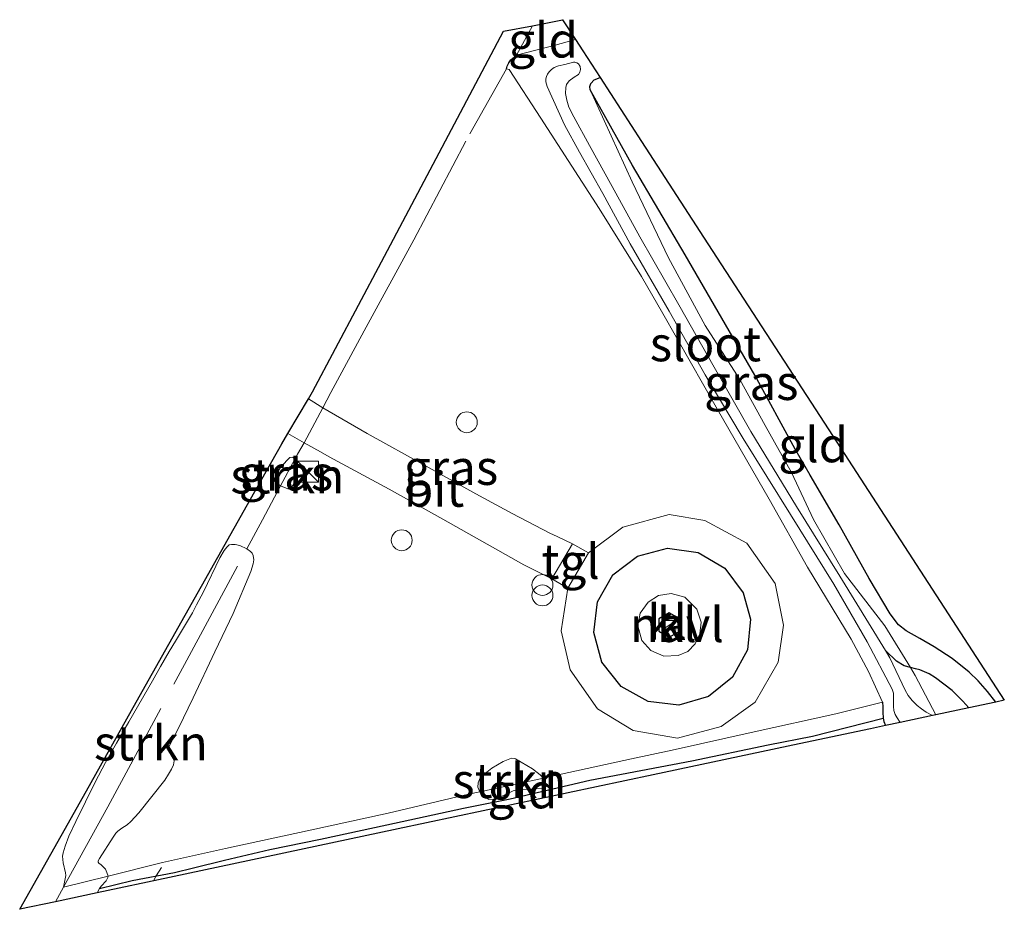
# Model space of a CAD drawing. Units: metres. Extents: x 110547 to 114590, y 552233 to 553434.
# Drawn here: x 110547 to 110618, y 552233 to 552297 of the extents above; entities that cross this region are included whole.
import ezdxf
from ezdxf.enums import TextEntityAlignment as Align

# ---------------------------------------------------------------- set-up
doc = ezdxf.new("R2010")
doc.units = ezdxf.units.M
doc.linetypes.add('IE-TERREINAFSCHEIDING', pattern=[10, 8, -2])
doc.layers.get('0').update_dxf_attribs({"lineweight": 25})
for name, color, linetype, lineweight in [('B-ME-GR-STRUIKEN-GV-B6', 93, 'Continuous', 18), ('B-ME-IE-GRASLAND-GV-B6', 93, 'Continuous', 18), ('B-ME-IE-GRONDWERKLIJN-GROND_INGERICHT-GV-B6', 253, 'Continuous', 18), ('B-ME-IE-INRICHTINGSELEMENT-S-B1', 253, 'Continuous', 18), ('B-ME-IE-TERREINAFSCHEIDING-DOORGANG-L-B1', 8, 'IE-TERREINAFSCHEIDING-KUNSTMATIG-OPEN', 18), ('B-ME-IE-TERREINAFSCHEIDING-RASTERHEKWERK-L-B1', 8, 'IE-TERREINAFSCHEIDING', 18), ('B-ME-KG-KADASTRAAL-DAKRAND-L-B1', 13, 'Continuous', 18), ('B-ME-OG-WATER-GV-B6', 153, 'Continuous', 18), ('B-ME-VH-VERH_SOORT-BITUMEN-GV-B6', 8, 'IE-TERREINAFSCHEIDING-NATUURLIJK-HOUTWAL', 18), ('B-ME-VH-VERH_SOORT-KLINKERS-GV-B6', 8, 'IE-TERREINAFSCHEIDING-NATUURLIJK-HOUTWAL', 18), ('B-ME-VH-VERH_SOORT-TEGELS-GV-B6', 8, 'Continuous', 18)]:
    doc.layers.add(name, color=color, linetype=linetype, lineweight=lineweight)
for name, color, linetype in [('B-ME-GW-INSTEEKWATERGANG-L-B1', 10, 'Continuous'), ('B-ME-IE-MEUBILAIR_WEGMEUBILAIR-LICHTOPSTAND-GV-B6', 10, 'Continuous'), ('B-ME-KG-KADASTRAAL-OPNAMEDTMGRENS-L-B1', 10, 'Continuous'), ('B-ME-KW-NAVIGATIE_INSTR-S-B1', 7, 'Continuous'), ('B-ME-OG-BREUK-L-B1', 10, 'Continuous')]:
    doc.layers.add(name, color=color, linetype=linetype)
doc.styles.add('NLCS-ISO', font='NLCS-ISO.TTF')
doc.linetypes.add('IE-TERREINAFSCHEIDING-KUNSTMATIG-OPEN', pattern='A,7,-1.5,[67,NLCS.SHX,S=0.75,R=0,X=0,Y=0],-1.5', length=10)
doc.linetypes.add('IE-TERREINAFSCHEIDING-NATUURLIJK-HOUTWAL', pattern='A,7,-1.5,[67,NLCS.SHX,S=0.75,R=45,X=0,Y=0],-1.5,7,-1.5,[70,NLCS.SHX,S=0.75,R=0,X=0,Y=0],-1.5', length=20)

# ---------------------------------------------------------------- blocks, each defined once
blk = doc.blocks.new('kast')
blk.add_line((-0.75, -0.75), (0.75, 0.75))
blk.add_lwpolyline([(-0.75, 0.75), (0.75, 0.75), (0.75, -0.75), (-0.75, -0.75)], close=True)
blk = doc.blocks.new('dtb')
blk.add_circle((0, 0), 0.75)
blk = doc.blocks.new('prullenbak')
for centre in [(-0.375, 0), (0.375, 0)]:
    blk.add_circle(centre, 0.75)
blk = doc.blocks.new('rlsn')
blk.add_lwpolyline([(0.875, 0), (0.438, 0.758), (-0.438, 0.758), (-0.875, 0), (-0.438, -0.758), (0.438, -0.758)], close=True)
at = {"lineweight": 0}
blk.add_lwpolyline([(-0.353, -0.5), (-0.353, 0.5), (0.312, -0.5), (0.312, 0.5)], dxfattribs=at)

msp = doc.modelspace()

# ---------------------------------------------------------------- linework, layer by layer
at = {"layer": 'B-ME-GR-STRUIKEN-GV-B6'}
for points in [[(110565.7804, 552263.3672, 0.9314), (110565.4442, 552263.6048, 0.9435), (110565.3603, 552263.7485, 0.9435), (110565.3661, 552263.9071, 0.9435), (110565.4948, 552264.2377, 0.933), (110565.8341, 552264.7518, 0.933), (110566.4504, 552265.4157, 0.9015), (110566.6101, 552265.4284, 0.9015), (110566.7011, 552265.4045, 0.9015), (110566.8056, 552265.2966, 0.9015), (110566.9786, 552264.429, 0.9052), (110566.9905, 552264.0697, 0.9314), (110566.9318, 552263.8606, 0.9314), (110566.8224, 552263.6379, 0.9314), (110566.6721, 552263.4102, 0.9314), (110566.5055, 552263.2205, 0.9314), (110566.3778, 552263.156, 0.9314), (110566.3072, 552263.1491, 0.9314), (110565.7804, 552263.3672, 0.9314)], [(110552.6484, 552234.1748, 0.8954), (110549.6423, 552233.5364, 1.1214), (110550.2287, 552234.5806, 1.104), (110550.3882, 552235.4161, 1.075), (110550.3621, 552235.6218, 1.0895), (110550.2003, 552236.3335, 1.0895), (110550.152, 552236.8086, 1.0823), (110550.2024, 552237.0558, 1.0823), (110550.3428, 552237.5273, 1.075), (110550.6043, 552238.2317, 1.0678), (110551.1067, 552239.2969, 1.046), (110552.4975, 552242.1191, 1.078), (110553.2303, 552243.5383, 1.078), (110554.0217, 552244.9105, 1.0776), (110554.8992, 552246.4435, 1.0776), (110556.6014, 552249.3953, 1.1069), (110557.1829, 552250.415, 1.1339), (110557.7928, 552251.484, 1.0678), (110558.2587, 552252.2349, 1.0678), (110559.1914, 552253.7953, 1.0388), (110559.4696, 552254.2663, 1.0315), (110559.7616, 552254.8412, 1.0315), (110560.2516, 552255.782, 1.0315), (110561.4421, 552258.2001, 0.9155), (110561.7517, 552258.7254, 0.8865), (110561.935, 552258.9749, 0.8865), (110562.113, 552259.1353, 0.8865), (110562.2609, 552259.175, 0.901), (110562.5238, 552259.1747, 0.9155), (110562.8733, 552259.085, 0.9445), (110563.3673, 552258.8546, 0.9765), (110563.6324, 552258.6754, 0.9765), (110563.7626, 552258.5477, 0.9765), (110563.8348, 552258.3877, 0.9403), (110563.8745, 552258.0688, 0.9403), (110563.8296, 552257.7856, 0.9403), (110563.6486, 552257.2322, 0.9403), (110562.3822, 552254.2264, 0.9693), (110561.0723, 552251.4759, 0.9475), (110559.5198, 552248.1647, 0.9258), (110558.4688, 552245.9885, 0.9403), (110557.8327, 552244.7372, 0.9185), (110557.7784, 552244.5975, 0.9185), (110557.7638, 552244.4809, 0.9185), (110557.8113, 552244.3351, 0.9258), (110558.1233, 552243.8724, 0.933), (110558.1704, 552243.6347, 0.933), (110558.1156, 552243.3572, 0.933), (110557.9695, 552243.0468, 0.933), (110557.7589, 552242.6815, 0.933), (110557.4808, 552242.2564, 0.933), (110555.634, 552239.9208, 1.0128), (110555.0605, 552239.2912, 1.0128), (110554.786, 552239.0548, 1.02), (110554.4013, 552238.8097, 1.0273), (110554.1263, 552238.6065, 1.0273), (110553.9871, 552238.4565, 1.0273), (110553.7831, 552238.1598, 1.0273), (110552.7961, 552236.6307, 1.0055), (110552.712, 552236.4621, 1.0055), (110552.7018, 552236.376, 1.0055), (110552.7489, 552236.3093, 1.0055), (110552.9131, 552236.1949, 1.0055), (110553.2256, 552235.87, 1.02), (110553.34, 552235.6462, 1.02), (110553.4364, 552235.3756, 1.0498), (110553.4148, 552235.2697, 1.0571), (110553.2909, 552235.032, 1.0136), (110552.9339, 552234.6524, 0.9411), (110552.8088, 552234.4812, 0.9193), (110552.6484, 552234.1748, 0.8954)], [(110580.084, 552241.4298, 0.7927), (110579.9419, 552241.7454, 0.7566), (110579.9467, 552242.0729, 0.7426), (110580.0438, 552242.2963, 0.7426), (110580.229, 552242.5515, 0.7356), (110580.943, 552243.1178, 0.7356), (110581.7623, 552243.5916, 0.7146), (110582.3413, 552243.8356, 0.7006), (110582.5275, 552243.8171, 0.7006), (110582.6291, 552243.784, 0.7006), (110583.0519, 552243.5592, 0.7006), (110583.8504, 552243.0606, 0.7006), (110584.4002, 552242.6483, 0.7006), (110584.6462, 552242.4033, 0.7286), (110584.83, 552241.9508, 0.5757), (110584.8419, 552241.8614, 0.5267), (110584.7822, 552241.7688, 0.4987), (110584.6009, 552241.6638, 0.4847), (110582.8264, 552241.5821, 0.5967), (110582.4637, 552241.4928, 0.5967), (110581.7198, 552241.1279, 0.5897), (110581.0522, 552240.8842, 0.5967), (110580.7266, 552240.8814, 0.6247), (110580.4004, 552241.0314, 0.6597), (110580.084, 552241.4298, 0.7927)]]:
    msp.add_polyline3d(points, dxfattribs=at)
at = {"layer": 'B-ME-GW-INSTEEKWATERGANG-L-B1'}
for points in [[(110582.0001, 552293.285, 0.858), (110582.0412, 552293.4791, 0.786), (110582.1534, 552293.7301, 0.756), (110582.2963, 552293.9308, 0.738), (110582.6983, 552294.2834, 0.7552)], [(110617.0846, 552247.8597, 0.0904), (110616.4829, 552248.6316, 0.1175), (110615.8155, 552249.3866, 0.1175), (110615.1617, 552250.0181, 0.1175), (110613.935, 552250.98, 0.0835), (110612.6632, 552251.8369, 0.1345), (110611.6264, 552252.4193, 0.143), (110610.6441, 552252.9626, 0.16), (110610.1072, 552253.3956, 0.2025), (110609.4988, 552254.1861, 0.2365), (110607.9825, 552256.7185, 0.228), (110605.8475, 552260.5717, 0.211), (110603.771, 552264.1521, 0.296), (110602.6937, 552266.0149, 0.2875), (110599.8061, 552271.3046, 0.3555), (110594.8114, 552279.961, 0.466), (110591.0143, 552286.3614, 0.636), (110587.9819, 552291.7967, 0.568), (110587.9571, 552292.0346, 0.568), (110588.045, 552292.2539, 0.568), (110588.2689, 552292.4949, 0.568), (110588.6996, 552292.6643, 0.568)], [(110608.9392, 552247.8579, 0.3315), (110608.9686, 552247.5234, 0.1775), (110608.9855, 552247.1453, 0.1145), (110608.9913, 552246.7038, 0.0865), (110609.0408, 552246.4593, 0.0865), (110609.1581, 552246.1763, 0.1141)]]:
    msp.add_polyline3d(points, dxfattribs=at)
at = {"layer": 'B-ME-IE-GRASLAND-GV-B6'}
for points in [[(110585.2346, 552256.7041, 0.7202), (110586.3821, 552256.0337, 0.7202), (110585.902, 552252.9793, 0.673), (110586.5471, 552250.1829, 0.6782), (110588.5151, 552247.3762, 0.6782), (110591.0792, 552245.826, 0.694), (110594.2579, 552245.2838, 0.6992), (110597.3938, 552246.1046, 0.7097), (110599.8277, 552247.8637, 0.715), (110601.4782, 552250.7176, 0.715), (110601.8624, 552253.3826, 0.7097), (110601.2549, 552256.3764, 0.6782), (110599.2202, 552259.274, 0.631), (110596.2029, 552260.8807, 0.6362), (110593.6461, 552261.312, 0.652), (110590.3205, 552260.41, 0.7202), (110587.8689, 552258.5706, 0.7202), (110586.7277, 552259.226, 0.6927), (110585.6117, 552259.7361, 0.6775), (110585.0918, 552259.9873, 0.6727), (110582.3891, 552261.3875, 0.6727), (110579.7993, 552262.8077, 0.6822), (110576.2334, 552264.7768, 0.6989), (110571.9929, 552267.1423, 0.763), (110568.8136, 552268.9802, 0.8514), (110567.7801, 552269.6189, 0.8662), (110568.076, 552270.1207, 0.864), (110573.0186, 552279.4525, 0.8635), (110578.4746, 552289.7536, 0.8945), (110581.7764, 552295.9875, 0.7526), (110583.8641, 552296.3898, 0.7657), (110582.6983, 552294.2834, 0.7552), (110582.2963, 552293.9308, 0.738), (110582.1534, 552293.7301, 0.756), (110582.0412, 552293.4791, 0.786), (110582.0001, 552293.285, 0.858), (110582.1879, 552293.2448, 0.858), (110584.4515, 552289.7484, 0.9615), (110588.6241, 552283.2731, 0.819), (110591.6793, 552278.388, 0.774), (110593.2085, 552275.7301, 0.684), (110597.1222, 552268.853, 0.6465), (110600.8189, 552262.4139, 0.5715), (110603.5626, 552257.5316, 0.474), (110606.7052, 552252.3851, 0.4215), (110607.9396, 552250.0538, 0.3915), (110608.9392, 552247.8579, 0.3315), (110605.5961, 552247.0164, 0.504), (110599.7419, 552245.7381, 0.609), (110593.8613, 552244.4139, 0.714), (110590.9504, 552243.779, 0.669), (110585.1497, 552242.5108, 0.7215), (110584.6462, 552242.4033, 0.7286), (110584.4002, 552242.6483, 0.7006), (110583.8504, 552243.0606, 0.7006), (110583.0519, 552243.5592, 0.7006), (110582.6291, 552243.784, 0.7006), (110582.5275, 552243.8171, 0.7006), (110582.3413, 552243.8356, 0.7006), (110581.7623, 552243.5916, 0.7146), (110580.943, 552243.1178, 0.7356), (110580.229, 552242.5515, 0.7356), (110580.0438, 552242.2963, 0.7426), (110579.9467, 552242.0729, 0.7426), (110579.9419, 552241.7454, 0.7566), (110580.084, 552241.4298, 0.7927), (110579.2759, 552241.2574, 0.804), (110573.5071, 552239.9027, 0.789), (110567.7077, 552238.6132, 0.8865), (110561.8332, 552237.3467, 0.9315), (110557.3342, 552236.3416, 0.984), (110553.4364, 552235.3756, 1.0498), (110553.34, 552235.6462, 1.02), (110553.2256, 552235.87, 1.02), (110552.9131, 552236.1949, 1.0055), (110552.7489, 552236.3093, 1.0055), (110552.7018, 552236.376, 1.0055), (110552.712, 552236.4621, 1.0055), (110552.7961, 552236.6307, 1.0055), (110553.7831, 552238.1598, 1.0273), (110553.9871, 552238.4565, 1.0273), (110554.1263, 552238.6065, 1.0273), (110554.4013, 552238.8097, 1.0273), (110554.786, 552239.0548, 1.02), (110555.0605, 552239.2912, 1.0128), (110555.634, 552239.9208, 1.0128), (110557.4808, 552242.2564, 0.933), (110557.7589, 552242.6815, 0.933), (110557.9695, 552243.0468, 0.933), (110558.1156, 552243.3572, 0.933), (110558.1704, 552243.6347, 0.933), (110558.1233, 552243.8724, 0.933), (110557.8113, 552244.3351, 0.9258), (110557.7638, 552244.4809, 0.9185), (110557.7784, 552244.5975, 0.9185), (110557.8327, 552244.7372, 0.9185), (110558.4688, 552245.9885, 0.9403), (110559.5198, 552248.1647, 0.9258), (110561.0723, 552251.4759, 0.9475), (110562.3822, 552254.2264, 0.9693), (110563.6486, 552257.2322, 0.9403), (110563.8296, 552257.7856, 0.9403), (110563.8745, 552258.0688, 0.9403), (110563.8348, 552258.3877, 0.9403), (110563.7626, 552258.5477, 0.9765), (110563.6324, 552258.6754, 0.9765), (110563.3673, 552258.8546, 0.9765), (110562.8733, 552259.085, 0.9445), (110562.5238, 552259.1747, 0.9155), (110562.2609, 552259.175, 0.901), (110562.113, 552259.1353, 0.8865), (110561.935, 552258.9749, 0.8865), (110561.7517, 552258.7254, 0.8865), (110561.4421, 552258.2001, 0.9155), (110560.2516, 552255.782, 1.0315), (110559.7616, 552254.8412, 1.0315), (110559.4696, 552254.2663, 1.0315), (110559.1914, 552253.7953, 1.0388), (110558.2587, 552252.2349, 1.0678), (110557.7928, 552251.484, 1.0678), (110557.1829, 552250.415, 1.1339), (110556.6014, 552249.3953, 1.1069), (110554.8992, 552246.4435, 1.0776), (110554.0217, 552244.9105, 1.0776), (110553.2303, 552243.5383, 1.078), (110552.4975, 552242.1191, 1.078), (110551.1067, 552239.2969, 1.046), (110550.6043, 552238.2317, 1.0678), (110550.3428, 552237.5273, 1.075), (110550.2024, 552237.0558, 1.0823), (110550.152, 552236.8086, 1.0823), (110550.2003, 552236.3335, 1.0895), (110550.3621, 552235.6218, 1.0895), (110550.3882, 552235.4161, 1.075), (110550.2287, 552234.5806, 1.104), (110549.6423, 552233.5364, 1.1214), (110547.0829, 552232.9928, 0.972), (110550.0524, 552238.2699, 0.8996), (110551.8649, 552241.4909, 1.0602), (110555.4422, 552247.8481, 1.0947), (110563.638, 552262.4128, 0.9793), (110565.8821, 552266.4007, 0.8505), (110566.3079, 552267.1226, 0.8703), (110567.4909, 552266.4732, 0.894), (110568.6424, 552265.82, 0.8437), (110569.2749, 552265.4595, 0.8342), (110573.5699, 552263.1406, 0.7487), (110577.4227, 552260.9854, 0.7012), (110583.2412, 552257.6996, 0.6395), (110585.2346, 552256.7041, 0.7202)], [(110610.2283, 552246.4036, -0.429), (110609.1581, 552246.1763, 0.1141), (110609.0408, 552246.4593, 0.0865), (110608.9913, 552246.7038, 0.0865), (110608.9855, 552247.1453, 0.1145), (110608.9686, 552247.5234, 0.1775), (110608.9392, 552247.8579, 0.3315), (110607.9396, 552250.0538, 0.3915), (110606.7052, 552252.3851, 0.4215), (110603.5626, 552257.5316, 0.474), (110600.8189, 552262.4139, 0.5715), (110597.1222, 552268.853, 0.6465), (110593.2085, 552275.7301, 0.684), (110591.6793, 552278.388, 0.774), (110588.6241, 552283.2731, 0.819), (110584.4515, 552289.7484, 0.9615), (110582.1879, 552293.2448, 0.858), (110582.0001, 552293.285, 0.858), (110582.0412, 552293.4791, 0.786), (110582.1534, 552293.7301, 0.756), (110582.2963, 552293.9308, 0.738), (110582.6983, 552294.2834, 0.7552), (110585.4825, 552294.9805, 0.679), (110586.9285, 552295.3942, 0.6596), (110587.4517, 552294.5879, 0.3045), (110588.0756, 552293.6261, 0.3748), (110588.6996, 552292.6643, 0.568), (110588.2689, 552292.4949, 0.568), (110588.045, 552292.2539, 0.568), (110587.9571, 552292.0346, 0.568), (110587.9819, 552291.7967, 0.568), (110591.0143, 552286.3614, 0.636), (110594.8114, 552279.961, 0.466), (110599.8061, 552271.3046, 0.3555), (110602.6937, 552266.0149, 0.2875), (110603.771, 552264.1521, 0.296), (110605.8475, 552260.5717, 0.211), (110607.9825, 552256.7185, 0.228), (110609.4988, 552254.1861, 0.2365), (110610.1072, 552253.3956, 0.2025), (110610.6441, 552252.9626, 0.16), (110611.6264, 552252.4193, 0.143), (110612.6632, 552251.8369, 0.1345), (110613.935, 552250.98, 0.0835), (110615.1617, 552250.0181, 0.1175), (110615.8155, 552249.3866, 0.1175), (110616.4829, 552248.6316, 0.1175), (110617.0846, 552247.8597, 0.0904), (110615.15, 552247.4489, -0.387), (110612.7835, 552246.9462, -0.3686), (110612.524, 552246.8911, -0.429), (110612.0708, 552247.1475, -0.429), (110611.7461, 552247.377, -0.429), (110611.4471, 552247.6267, -0.429), (110611.0836, 552247.984, -0.429), (110610.8017, 552248.3364, -0.429), (110610.5819, 552248.7233, -0.429), (110609.4646, 552251.0436, -0.3997), (110609.1683, 552251.566, -0.3997), (110605.8821, 552256.8989, -0.364), (110602.7892, 552261.8965, -0.247), (110599.505, 552267.2639, -0.273), (110596.877, 552271.8784, -0.234), (110594.3411, 552276.3687, -0.156), (110591.5594, 552281.2349, -0.1755), (110589.5724, 552284.8635, -0.156), (110587.9511, 552287.7999, -0.117), (110586.8124, 552289.8573, -0.091), (110586.4661, 552290.5492, -0.091), (110586.3041, 552291.0364, -0.091), (110586.2237, 552291.5187, -0.091), (110586.2329, 552291.9493, -0.091), (110586.295, 552292.1667, -0.091), (110586.491, 552292.4334, -0.091), (110586.8365, 552292.6911, -0.091), (110587.1504, 552292.883, -0.091), (110587.2594, 552293.0619, -0.091), (110587.3045, 552293.2423, -0.091), (110587.2667, 552293.4528, -0.091), (110587.1616, 552293.649, -0.091), (110587.0384, 552293.7319, -0.091), (110586.8903, 552293.7819, -0.091), (110586.8028, 552293.7734, -0.091), (110586.1613, 552293.5981, -0.0845), (110585.7091, 552293.4991, -0.0845), (110585.4159, 552293.3793, -0.0845), (110585.2164, 552293.2584, -0.0845), (110585.0459, 552293.0855, -0.0845), (110584.9331, 552292.9205, -0.0845), (110584.8564, 552292.7466, -0.0845), (110584.8069, 552292.5687, -0.0845), (110584.8086, 552292.3672, -0.0845), (110584.903, 552292.0297, -0.0845), (110586.1423, 552289.2805, -0.091), (110587.2156, 552287.317, -0.117), (110588.8957, 552284.3608, -0.156), (110590.8616, 552280.7444, -0.1755), (110593.6458, 552275.9189, -0.156), (110596.2365, 552271.3407, -0.234), (110598.9621, 552266.7613, -0.273), (110602.3623, 552261.327, -0.247), (110605.45, 552256.3325, -0.364), (110607.8484, 552252.1777, -0.377), (110609.6334, 552248.7895, -0.4225), (110609.7348, 552248.4951, -0.429), (110609.7405, 552248.3208, -0.429), (110609.7505, 552247.7961, -0.429), (110609.7406, 552247.5541, -0.429), (110609.7591, 552247.2486, -0.429), (110609.848, 552246.9732, -0.429), (110609.9966, 552246.7401, -0.429), (110610.2283, 552246.4036, -0.429)], [(110565.7804, 552263.3672, 0.9314), (110566.3072, 552263.1491, 0.9314), (110566.3778, 552263.156, 0.9314), (110566.5055, 552263.2205, 0.9314), (110566.6721, 552263.4102, 0.9314), (110566.8224, 552263.6379, 0.9314), (110566.9318, 552263.8606, 0.9314), (110566.9905, 552264.0697, 0.9314), (110566.9786, 552264.429, 0.9052), (110566.8056, 552265.2966, 0.9015), (110566.7011, 552265.4045, 0.9015), (110566.6101, 552265.4284, 0.9015), (110566.4504, 552265.4157, 0.9015), (110565.8341, 552264.7518, 0.933), (110565.4948, 552264.2377, 0.933), (110565.3661, 552263.9071, 0.9435), (110565.3603, 552263.7485, 0.9435), (110565.4442, 552263.6048, 0.9435), (110565.7804, 552263.3672, 0.9314)]]:
    msp.add_polyline3d(points, dxfattribs=at)
at = {"layer": 'B-ME-IE-GRONDWERKLIJN-GROND_INGERICHT-GV-B6'}
for points in [[(110582.6983, 552294.2834, 0.7552), (110583.8641, 552296.3898, 0.7657), (110586.0139, 552296.8041, 0.6885), (110586.9285, 552295.3942, 0.6596), (110585.4825, 552294.9805, 0.679), (110582.6983, 552294.2834, 0.7552)], [(110617.0846, 552247.8597, 0.0904), (110616.4829, 552248.6316, 0.1175), (110615.8155, 552249.3866, 0.1175), (110615.1617, 552250.0181, 0.1175), (110613.935, 552250.98, 0.0835), (110612.6632, 552251.8369, 0.1345), (110611.6264, 552252.4193, 0.143), (110610.6441, 552252.9626, 0.16), (110610.1072, 552253.3956, 0.2025), (110609.4988, 552254.1861, 0.2365), (110607.9825, 552256.7185, 0.228), (110605.8475, 552260.5717, 0.211), (110603.771, 552264.1521, 0.296), (110602.6937, 552266.0149, 0.2875), (110599.8061, 552271.3046, 0.3555), (110594.8114, 552279.961, 0.466), (110591.0143, 552286.3614, 0.636), (110587.9819, 552291.7967, 0.568), (110587.9571, 552292.0346, 0.568), (110588.045, 552292.2539, 0.568), (110588.2689, 552292.4949, 0.568), (110588.6996, 552292.6643, 0.568), (110591.677, 552288.075, 0.7785), (110596.4308, 552280.7475, 0.5492), (110604.7839, 552267.8722, 0.4219), (110617.6846, 552247.9872, 0.1744), (110617.0846, 552247.8597, 0.0904)], [(110609.1581, 552246.1763, 0.1141), (110608.0959, 552245.9507, 0.2647), (110602.9785, 552244.8639, 0.0944), (110592.5108, 552242.6408, 0.4651), (110574.2323, 552238.7588, 0.5778), (110557.8222, 552235.2736, 0.6618), (110552.6484, 552234.1748, 0.8954), (110552.8088, 552234.4812, 0.9193), (110552.9339, 552234.6524, 0.9411), (110553.2909, 552235.032, 1.0136), (110553.4148, 552235.2697, 1.0571), (110553.4364, 552235.3756, 1.0498), (110557.3342, 552236.3416, 0.984), (110561.8332, 552237.3467, 0.9315), (110567.7077, 552238.6132, 0.8865), (110573.5071, 552239.9027, 0.789), (110579.2759, 552241.2574, 0.804), (110580.084, 552241.4298, 0.7927), (110580.4004, 552241.0314, 0.6597), (110580.7266, 552240.8814, 0.6247), (110581.0522, 552240.8842, 0.5967), (110581.7198, 552241.1279, 0.5897), (110582.4637, 552241.4928, 0.5967), (110582.8264, 552241.5821, 0.5967), (110584.6009, 552241.6638, 0.4847), (110584.7822, 552241.7688, 0.4987), (110584.8419, 552241.8614, 0.5267), (110584.83, 552241.9508, 0.5757), (110584.6462, 552242.4033, 0.7286), (110585.1497, 552242.5108, 0.7215), (110590.9504, 552243.779, 0.669), (110593.8613, 552244.4139, 0.714), (110599.7419, 552245.7381, 0.609), (110605.5961, 552247.0164, 0.504), (110608.9392, 552247.8579, 0.3315), (110608.9686, 552247.5234, 0.1775), (110608.9855, 552247.1453, 0.1145), (110608.9913, 552246.7038, 0.0865), (110609.0408, 552246.4593, 0.0865), (110609.1581, 552246.1763, 0.1141)]]:
    msp.add_polyline3d(points, dxfattribs=at)
at = {"layer": 'B-ME-IE-MEUBILAIR_WEGMEUBILAIR-LICHTOPSTAND-GV-B6'}
msp.add_polyline3d([(110598.9627, 552255.6952, 0.7691), (110599.486, 552253.8073, 0.7755), (110599.2603, 552251.6017, 0.7862), (110598.2021, 552249.6534, 0.7991), (110596.4748, 552248.2634, 0.8121), (110594.3452, 552247.6465, 0.8232), (110592.1424, 552247.8978, 0.8308), (110590.2065, 552248.9787, 0.8335), (110588.8367, 552250.7221, 0.8311), (110588.2445, 552252.8587, 0.8239), (110588.5215, 552255.0585, 0.813), (110589.6248, 552256.9816, 0.8001), (110591.3839, 552258.331, 0.7872), (110593.5273, 552258.8982, 0.7762), (110595.7237, 552258.5956, 0.7689), (110597.6339, 552257.47, 0.7664), (110598.9627, 552255.6952, 0.7691)], dxfattribs=at)
at = {"layer": 'B-ME-IE-TERREINAFSCHEIDING-DOORGANG-L-B1'}
msp.add_line((110567.0069, 552265.6422, 0.8993), (110567.4909, 552266.4732, 0.894), dxfattribs=at)
msp.add_polyline3d([(110567.4909, 552266.4732, 0.894), (110568.8136, 552268.9802, 0.8514), (110569.3929, 552270.0782, 0.9465)], dxfattribs=at)
at = {"layer": 'B-ME-IE-TERREINAFSCHEIDING-RASTERHEKWERK-L-B1'}
for p, q in [((110582.6983, 552294.2834, 0.7552), (110583.8641, 552296.3898, 0.7657)), ((110549.6423, 552233.5364, 1.1214), (110550.2287, 552234.5806, 1.104))]:
    msp.add_line(p, q, dxfattribs=at)
for points in [[(110586.9285, 552295.3942, 0.6596), (110585.4825, 552294.9805, 0.679), (110582.6983, 552294.2834, 0.7552)], [(110569.3929, 552270.0782, 0.9465), (110571.7873, 552274.5016, 1.029), (110575.3342, 552281.0298, 1.0065), (110579.3548, 552288.6389, 0.984), (110582.0001, 552293.285, 0.858)], [(110582.0001, 552293.285, 0.858), (110582.1879, 552293.2448, 0.858), (110584.4515, 552289.7484, 0.9615), (110588.6241, 552283.2731, 0.819), (110591.6793, 552278.388, 0.774), (110593.2085, 552275.7301, 0.684), (110597.1222, 552268.853, 0.6465), (110600.8189, 552262.4139, 0.5715), (110603.5626, 552257.5316, 0.474), (110606.7052, 552252.3851, 0.4215), (110607.9396, 552250.0538, 0.3915), (110608.9392, 552247.8579, 0.3315)], [(110612.7835, 552246.9462, -0.3686), (110611.3008, 552249.7596, -0.2765), (110610.9553, 552250.3433, -0.2765), (110609.1235, 552253.338, 0.134), (110606.2319, 552257.0807, 0.043), (110604.0118, 552260.9571, 0.03), (110602.4259, 552264.3426, 0.1925), (110600.537, 552267.7141, 0.2445), (110598.7282, 552271.0099, 0.251), (110596.2311, 552274.8914, 0.264), (110593.5972, 552279.7422, 0.2445), (110591.0081, 552285.1923, 0.485), (110587.9819, 552291.7967, 0.568)], [(110608.9392, 552247.8579, 0.3315), (110605.5961, 552247.0164, 0.504), (110599.7419, 552245.7381, 0.609), (110593.8613, 552244.4139, 0.714), (110590.9504, 552243.779, 0.669), (110585.1497, 552242.5108, 0.7215), (110584.6462, 552242.4033, 0.7286), (110580.084, 552241.4298, 0.7927), (110579.2759, 552241.2574, 0.804), (110573.5071, 552239.9027, 0.789), (110567.7077, 552238.6132, 0.8865), (110561.8332, 552237.3467, 0.9315), (110557.3342, 552236.3416, 0.984), (110553.4364, 552235.3756, 1.0498), (110550.2287, 552234.5806, 1.104), (110553.4056, 552240.3491, 1.089), (110558.8987, 552250.5589, 1.0065), (110563.3673, 552258.8546, 0.9765), (110564.4919, 552260.9423, 0.969), (110565.7804, 552263.3672, 0.9314), (110566.8056, 552265.2966, 0.9015), (110567.0069, 552265.6422, 0.8993)], [(110557.2455, 552236.0035, 0.9039), (110556.8723, 552235.3926, 0.7368), (110556.6687, 552235.0286, 0.7139)]]:
    msp.add_polyline3d(points, dxfattribs=at)
at = {"layer": 'B-ME-KG-KADASTRAAL-DAKRAND-L-B1'}
msp.add_polyline3d([(110595.517, 552252.0401, 62.5428), (110594.9914, 552251.4904, 62.5428), (110594.3083, 552251.1948, 62.5428), (110593.2797, 552251.1574, 62.5428), (110592.3337, 552251.5623, 62.5428), (110591.6835, 552252.2912, 62.5428), (110591.4112, 552253.3373, 62.5428), (110591.5737, 552254.2325, 62.5428), (110592.1471, 552255.0223, 62.5428), (110592.8855, 552255.5083, 62.5428), (110593.7985, 552255.6441, 62.5428), (110594.7728, 552255.3907, 62.5428), (110595.6472, 552254.5235, 62.5428), (110595.937, 552253.5943, 62.5428), (110595.862, 552252.7484, 62.5428), (110595.517, 552252.0401, 62.5428)], dxfattribs=at)
at = {"layer": 'B-ME-KG-KADASTRAAL-OPNAMEDTMGRENS-L-B1'}
msp.add_polyline3d([(110549.6423, 552233.5364, 1.1214), (110547.0829, 552232.9928, 0.972), (110550.0524, 552238.2699, 0.8996), (110551.8649, 552241.4909, 1.0602), (110555.4422, 552247.8481, 1.0947), (110563.638, 552262.4128, 0.9793), (110565.8821, 552266.4007, 0.8505), (110566.3079, 552267.1226, 0.8703), (110567.7801, 552269.6189, 0.8662), (110568.076, 552270.1207, 0.864), (110573.0186, 552279.4525, 0.8635), (110578.4746, 552289.7536, 0.8945), (110581.7764, 552295.9875, 0.7526), (110583.8641, 552296.3898, 0.7657), (110586.0139, 552296.8041, 0.6885), (110586.9285, 552295.3942, 0.6596), (110587.4517, 552294.5879, 0.3045), (110588.0756, 552293.6261, 0.3748), (110588.6996, 552292.6643, 0.568), (110591.677, 552288.075, 0.7785), (110596.4308, 552280.7475, 0.5492), (110604.7839, 552267.8722, 0.4219), (110617.6846, 552247.9872, 0.1744), (110617.0846, 552247.8597, 0.0904), (110615.15, 552247.4489, -0.387), (110612.7835, 552246.9462, -0.3686), (110612.524, 552246.8911, -0.429), (110610.2283, 552246.4036, -0.429), (110609.1581, 552246.1763, 0.1141), (110608.0959, 552245.9507, 0.2647), (110602.9785, 552244.8639, 0.0944), (110592.5108, 552242.6408, 0.4651), (110574.2323, 552238.7588, 0.5778), (110557.8222, 552235.2736, 0.6618), (110552.6484, 552234.1748, 0.8954), (110549.6423, 552233.5364, 1.1214)], dxfattribs=at)
at = {"layer": 'B-ME-OG-BREUK-L-B1'}
for points in [[(110615.15, 552247.4489, -0.387), (110614.7157, 552247.9337, -0.3753), (110613.9448, 552248.6895, -0.3403), (110612.757, 552249.6031, -0.3333), (110612.2859, 552249.8875, -0.3053), (110611.6374, 552250.1725, -0.2983), (110611.3162, 552250.2434, -0.2983), (110610.9553, 552250.3433, -0.2765), (110610.5112, 552250.4663, -0.2843), (110609.9459, 552250.8, -0.3333), (110609.1683, 552251.566, -0.3997)], [(110552.8088, 552234.4812, 0.9193), (110555.1413, 552235.0699, 0.8396), (110558.1925, 552235.6388, 0.6583), (110559.5416, 552235.9593, 0.7091), (110561.7729, 552236.5208, 0.6511), (110565.0086, 552237.2728, 0.6221), (110568.6635, 552238.033, 0.6438), (110573.4092, 552239.0652, 0.6003), (110578.8998, 552240.2598, 0.5278), (110582.2623, 552240.9123, 0.4988), (110587.9585, 552242.2581, 0.5206), (110595.2811, 552243.6526, 0.3611), (110600.7412, 552244.8057, 0.2016), (110603.9353, 552245.4172, 0.0783), (110608.9913, 552246.7038, 0.0865)]]:
    msp.add_polyline3d(points, dxfattribs=at)
at = {"layer": 'B-ME-OG-WATER-GV-B6'}
msp.add_polyline3d([(110610.2283, 552246.4036, -0.429), (110609.9966, 552246.7401, -0.429), (110609.848, 552246.9732, -0.429), (110609.7591, 552247.2486, -0.429), (110609.7406, 552247.5541, -0.429), (110609.7505, 552247.7961, -0.429), (110609.7405, 552248.3208, -0.429), (110609.7348, 552248.4951, -0.429), (110609.6334, 552248.7895, -0.4225), (110607.8484, 552252.1777, -0.377), (110605.45, 552256.3325, -0.364), (110602.3623, 552261.327, -0.247), (110598.9621, 552266.7613, -0.273), (110596.2365, 552271.3407, -0.234), (110593.6458, 552275.9189, -0.156), (110590.8616, 552280.7444, -0.1755), (110588.8957, 552284.3608, -0.156), (110587.2156, 552287.317, -0.117), (110586.1423, 552289.2805, -0.091), (110584.903, 552292.0297, -0.0845), (110584.8086, 552292.3672, -0.0845), (110584.8069, 552292.5687, -0.0845), (110584.8564, 552292.7466, -0.0845), (110584.9331, 552292.9205, -0.0845), (110585.0459, 552293.0855, -0.0845), (110585.2164, 552293.2584, -0.0845), (110585.4159, 552293.3793, -0.0845), (110585.7091, 552293.4991, -0.0845), (110586.1613, 552293.5981, -0.0845), (110586.8028, 552293.7734, -0.091), (110586.8903, 552293.7819, -0.091), (110587.0384, 552293.7319, -0.091), (110587.1616, 552293.649, -0.091), (110587.2667, 552293.4528, -0.091), (110587.3045, 552293.2423, -0.091), (110587.2594, 552293.0619, -0.091), (110587.1504, 552292.883, -0.091), (110586.8365, 552292.6911, -0.091), (110586.491, 552292.4334, -0.091), (110586.295, 552292.1667, -0.091), (110586.2329, 552291.9493, -0.091), (110586.2237, 552291.5187, -0.091), (110586.3041, 552291.0364, -0.091), (110586.4661, 552290.5492, -0.091), (110586.8124, 552289.8573, -0.091), (110587.9511, 552287.7999, -0.117), (110589.5724, 552284.8635, -0.156), (110591.5594, 552281.2349, -0.1755), (110594.3411, 552276.3687, -0.156), (110596.877, 552271.8784, -0.234), (110599.505, 552267.2639, -0.273), (110602.7892, 552261.8965, -0.247), (110605.8821, 552256.8989, -0.364), (110609.1683, 552251.566, -0.3997), (110609.4646, 552251.0436, -0.3997), (110610.5819, 552248.7233, -0.429), (110610.8017, 552248.3364, -0.429), (110611.0836, 552247.984, -0.429), (110611.4471, 552247.6267, -0.429), (110611.7461, 552247.377, -0.429), (110612.0708, 552247.1475, -0.429), (110612.524, 552246.8911, -0.429), (110610.2283, 552246.4036, -0.429)], dxfattribs=at)
at = {"layer": 'B-ME-VH-VERH_SOORT-BITUMEN-GV-B6'}
msp.add_polyline3d([(110586.7277, 552259.226, 0.6927), (110585.2346, 552256.7041, 0.7202), (110583.2412, 552257.6996, 0.6395), (110577.4227, 552260.9854, 0.7012), (110573.5699, 552263.1406, 0.7487), (110569.2749, 552265.4595, 0.8342), (110568.6424, 552265.82, 0.8437), (110567.4909, 552266.4732, 0.894), (110566.3079, 552267.1226, 0.8703), (110567.7801, 552269.6189, 0.8662), (110568.8136, 552268.9802, 0.8514), (110571.9929, 552267.1423, 0.763), (110576.2334, 552264.7768, 0.6989), (110579.7993, 552262.8077, 0.6822), (110582.3891, 552261.3875, 0.6727), (110585.0918, 552259.9873, 0.6727), (110585.6117, 552259.7361, 0.6775), (110586.7277, 552259.226, 0.6927)], dxfattribs=at)
at = {"layer": 'B-ME-VH-VERH_SOORT-KLINKERS-GV-B6'}
for points in [[(110587.8689, 552258.5706, 0.7202), (110590.3205, 552260.41, 0.7202), (110593.6461, 552261.312, 0.652), (110596.2029, 552260.8807, 0.6362), (110599.2202, 552259.274, 0.631), (110601.2549, 552256.3764, 0.6782), (110601.8624, 552253.3826, 0.7097), (110601.4782, 552250.7176, 0.715), (110599.8277, 552247.8637, 0.715), (110597.3938, 552246.1046, 0.7097), (110594.2579, 552245.2838, 0.6992), (110591.0792, 552245.826, 0.694), (110588.5151, 552247.3762, 0.6782), (110586.5471, 552250.1829, 0.6782), (110585.902, 552252.9793, 0.673), (110586.3821, 552256.0337, 0.7202), (110587.8689, 552258.5706, 0.7202)], [(110598.9627, 552255.6952, 0.7691), (110597.6339, 552257.47, 0.7664), (110595.7237, 552258.5956, 0.7689), (110593.5273, 552258.8982, 0.7762), (110591.3839, 552258.331, 0.7872), (110589.6248, 552256.9816, 0.8001), (110588.5215, 552255.0585, 0.813), (110588.2445, 552252.8587, 0.8239), (110588.8367, 552250.7221, 0.8311), (110590.2065, 552248.9787, 0.8335), (110592.1424, 552247.8978, 0.8308), (110594.3452, 552247.6465, 0.8232), (110596.4748, 552248.2634, 0.8121), (110598.2021, 552249.6534, 0.7991), (110599.2603, 552251.6017, 0.7862), (110599.486, 552253.8073, 0.7755), (110598.9627, 552255.6952, 0.7691)]]:
    msp.add_polyline3d(points, dxfattribs=at)
at = {"layer": 'B-ME-VH-VERH_SOORT-TEGELS-GV-B6'}
msp.add_polyline3d([(110586.7277, 552259.226, 0.6927), (110587.8689, 552258.5706, 0.7202), (110586.3821, 552256.0337, 0.7202), (110585.2346, 552256.7041, 0.7202), (110586.7277, 552259.226, 0.6927)], dxfattribs=at)

# ---------------------------------------------------------------- block references
at = {"layer": 'B-ME-IE-INRICHTINGSELEMENT-S-B1', "rotation": 90}
for name, p in [('dtb', (110579.141, 552267.9376, 1.5247)), ('kast', (110567.7602, 552264.3916, 2.5712)), ('dtb', (110574.4785, 552259.4714, 1.5077)), ('prullenbak', (110584.5676, 552255.8905, 1.6954))]:
    msp.add_blockref(name, p, dxfattribs=at)
at = {"layer": 'B-ME-KW-NAVIGATIE_INSTR-S-B1', "rotation": 90}
msp.add_blockref('rlsn', (110593.6603, 552253.3985, 64.5308), dxfattribs=at)

# ---------------------------------------------------------------- texts
at = {"layer": 'B-ME-GR-STRUIKEN-GV-B6', "ltscale": 0.2, "style": 'NLCS-ISO'}
for p in [(110566.2744, 552264.077), (110556.4913, 552244.922), (110582.189, 552242.2235)]:
    msp.add_text('strkn', height=2.5, dxfattribs=at).set_placement(p, align=Align.MIDDLE_CENTER)
at = {"layer": 'B-ME-IE-GRASLAND-GV-B6', "ltscale": 0.2, "style": 'NLCS-ISO'}
for p in [(110599.5423, 552270.7853), (110566.1754, 552264.2888), (110578.011, 552264.6913)]:
    msp.add_text('gras', height=2.5, dxfattribs=at).set_placement(p, align=Align.MIDDLE_CENTER)
at = {"layer": 'B-ME-IE-GRONDWERKLIJN-GROND_INGERICHT-GV-B6', "ltscale": 0.2, "style": 'NLCS-ISO'}
for p in [(110584.6143, 552295.3559), (110603.9837, 552266.3165), (110583.1337, 552241.4878)]:
    msp.add_text('gld', height=2.5, dxfattribs=at).set_placement(p, align=Align.MIDDLE_CENTER)
at = {"layer": 'B-ME-IE-MEUBILAIR_WEGMEUBILAIR-LICHTOPSTAND-GV-B6', "ltscale": 0.2, "style": 'NLCS-ISO'}
msp.add_text('navl', height=2.5, dxfattribs=at).set_placement((110594.2082, 552253.4209), align=Align.MIDDLE_CENTER)
at = {"layer": 'B-ME-OG-WATER-GV-B6', "ltscale": 0.2, "style": 'NLCS-ISO'}
msp.add_text('sloot', height=2.5, dxfattribs=at).set_placement((110596.2546, 552273.5622), align=Align.MIDDLE_CENTER)
at = {"layer": 'B-ME-VH-VERH_SOORT-BITUMEN-GV-B6', "ltscale": 0.2, "style": 'NLCS-ISO'}
msp.add_text('bit', height=2.5, dxfattribs=at).set_placement((110576.7973, 552263.1274), align=Align.MIDDLE_CENTER)
at = {"layer": 'B-ME-VH-VERH_SOORT-KLINKERS-GV-B6', "ltscale": 0.2, "style": 'NLCS-ISO'}
for p in [(110593.5075, 552253.5967), (110594.2082, 552253.4209)]:
    msp.add_text('kl', height=2.5, dxfattribs=at).set_placement(p, align=Align.MIDDLE_CENTER)
at = {"layer": 'B-ME-VH-VERH_SOORT-TEGELS-GV-B6', "ltscale": 0.2, "style": 'NLCS-ISO'}
msp.add_text('tgl', height=2.5, dxfattribs=at).set_placement((110586.5882, 552257.9521), align=Align.MIDDLE_CENTER)

doc.saveas('drawing.dxf')
